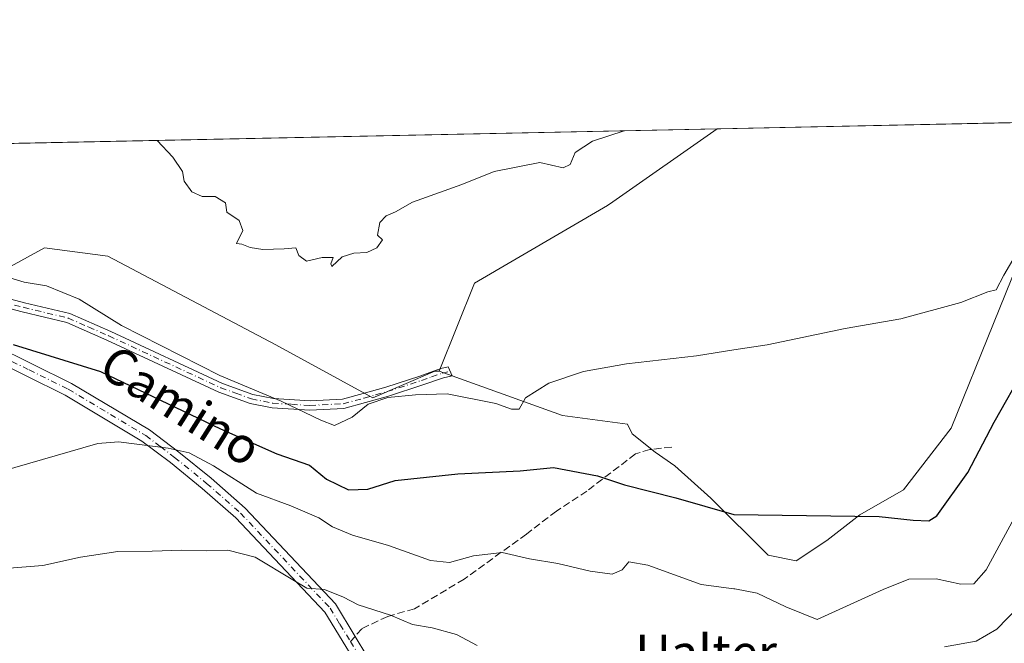
# Model space of a CAD drawing. Units: metres. Extents: x 641844 to 645338, y 4716002 to 4718386.
# Drawn here: x 643936 to 644155, y 4718248 to 4718386 of the extents above; entities that cross this region are included whole.
import ezdxf
from ezdxf.enums import TextEntityAlignment as Align

# ---------------------------------------------------------------- set-up
doc = ezdxf.new("R2010")
doc.units = ezdxf.units.M
doc.header["$MEASUREMENT"] = 0
doc.linetypes.add('DGN Style 3', pattern=[2.307223458686699, 1.648016756204785, -0.6592067024819142])
doc.linetypes.add('DGN Style 4', pattern=[2.6384748266838614, 1.318413404963828, -0.6592067024819142, 0.001648016756204785, -0.6592067024819142])
for name, color, linetype, lineweight in [('Camino Cxs', 7, 'Continuous', 0), ('Camino eje', 30, 'DGN Style 4', 13), ('Comarca CxS', 21, 'Continuous', 0), ('Comunidad Autónoma CxS', 142, 'Continuous', 0), ('Cultivos herbáceos CxS', 92, 'Continuous', 0), ('Cultivos leñosos CxS', 92, 'Continuous', 0), ('Curva de nivel maestra', 30, 'Continuous', 30), ('Curva de nivel normal', 30, 'Continuous', 0), ('Matorral CxS', 135, 'Continuous', 0), ('Municipio CxS', 4, 'Continuous', 0), ('Pista no pavimentada Cxs', 111, 'Continuous', 0), ('Pista no pavimentada eje', 91, 'DGN Style 4', 0), ('Provincia CxS', 1, 'Continuous', 0), ('Senda', 7, 'DGN Style 3', 0), ('Senda no paivmentada conexión', 7, 'DGN Style 3', 0), ('Texto cartográfico', 7, 'Continuous', 0)]:
    doc.layers.add(name, color=color, linetype=linetype, lineweight=lineweight)
doc.styles.add('Style-Arial', font='txt')

# ---------------------------------------------------------------- blocks, each defined once
blk = doc.blocks.new('*U12')
at = {"layer": 'Cultivos herbáceos CxS', "color": 92, "linetype": 'Continuous', "lineweight": 0}
blk.add_polyline3d([(643909.9977000002, 4718358.3715, 457.2550000000047), (644090.7218000004, 4718362.1154, 459.8105999999971), (644067.4665000001, 4718345.9027, 458.7600999999996), (644066.2971000001, 4718345.0875, 458.7676000000066), (644036.7106999997, 4718327.8095, 458.7639999999956), (644028.8602999998, 4718308.174500001, 456.8657999999996), (644027.8596999999, 4718308.174500001, 456.9140000000043), (644014.1217, 4718302.283500001, 455.9486999999936), (643992.5346999997, 4718314.065300001, 458.6821999999956), (643955.1710999999, 4718333.7895, 459.1159999999945), (643941.0521000001, 4718335.672300001, 457.6750000000029), (643922.2269000001, 4718325.314300001, 454.1635999999999)], dxfattribs=at)
blk = doc.blocks.new('*U13')
at = {"layer": 'Matorral CxS', "color": 135, "linetype": 'Continuous', "lineweight": 0}
blk.add_polyline3d([(643922.2269000001, 4718325.314300001, 454.1635999999999), (643941.0521000001, 4718335.672300001, 457.6750000000029), (643955.1710999999, 4718333.7895, 459.1159999999945), (643992.5346999997, 4718314.065300001, 458.6821999999956), (644014.1217, 4718302.283500001, 455.9486999999936), (644027.8596999999, 4718308.174500001, 456.9140000000043), (644028.8602999998, 4718308.174500001, 456.8657999999996), (644056.3353000004, 4718298.3565, 454.2477999999974), (644070.7755000005, 4718296.4301, 453.6138000000064), (644071.8098999998, 4718294.2575, 453.3558000000049), (644076.9205, 4718290.140699999, 452.678700000004), (644081.3211000003, 4718287.159499999, 452.5531999999948), (644089.2704999996, 4718279.919700001, 451.2642999999953), (644102.0466999998, 4718267.285300001, 448.5577999999951), (644108.2928999999, 4718266.0077, 448.1355999999942), (644115.1069999998, 4718270.5505, 449.0225000000065), (644122.4889000002, 4718276.228700001, 450.270399999994), (644132.1423000004, 4718281.765100001, 451.8347000000067), (644142.7894000001, 4718295.5351, 452.999100000001), (644161.6278999997, 4718342.0911, 455.1857000000019)], dxfattribs=at)

msp = doc.modelspace()

# ---------------------------------------------------------------- linework, layer by layer
at = {"layer": 'Camino Cxs', "color": 7, "linetype": 'Continuous', "lineweight": 0}
msp.add_polyline3d([(643926.7901, 4718326.0101, 454.3809000000037), (643936.5800999999, 4718323.420100001, 454.1532000000007), (643946.6601, 4718321.0101, 454.4296000000032), (643955.7901, 4718317.0001, 455.0069999999978), (643980.6501000002, 4718305.4801, 456.4182000000001), (643987.3701, 4718303.030099999, 455.7611999999936), (643991.9600999998, 4718302.130100001, 456.1389999999956), (644000.1201, 4718301.610099999, 457.3696000000054), (644007.3300999999, 4718302.0001, 456.8254000000015), (644011.9200999998, 4718303.210100001, 456.9278000000049), (644016.9600999998, 4718304.6501, 457.133799999996), (644024.5701000001, 4718307.120100001, 456.7646999999997), (644029.2100999998, 4718308.770099999, 456.9149999999936), (644030.8701, 4718309.130100001, 456.8613000000041), (644031.7200999996, 4718307.170100001, 456.4756000000052), (644029.7901, 4718306.7501, 456.4281000000047), (644025.2500999998, 4718305.130100001, 456.0988000000071), (644017.5701000001, 4718302.640100001, 455.9860000000045), (644012.4700999996, 4718301.190099999, 456.1992000000028), (644007.6601, 4718299.920100001, 456.6687999999995), (644000.1101000002, 4718299.5101, 456.6444999999949), (643991.6901000004, 4718300.040100001, 455.3708000000043), (643986.8000999996, 4718301.0001, 454.8767999999982), (643979.8501000004, 4718303.540100001, 454.9321999999956), (643954.9301000005, 4718315.090100001, 453.9661999999954), (643945.9901000002, 4718319.0101, 453.5647999999928), (643936.0701000001, 4718321.380100001, 453.4879999999976), (643926.1001000004, 4718324.020099999, 454.0384999999952)], dxfattribs=at)
msp.add_polyline3d([(643926.7901, 4718326.0101, 454.3809000000037), (643936.5800999999, 4718323.420100001, 454.1532000000007), (643946.6601, 4718321.0101, 454.4296000000032), (643955.7901, 4718317.0001, 455.0069999999978), (643980.6501000002, 4718305.4801, 456.4182000000001), (643987.3701, 4718303.030099999, 455.7611999999936), (643991.9600999998, 4718302.130100001, 456.1389999999956), (644000.1201, 4718301.610099999, 457.3696000000054), (644007.3300999999, 4718302.0001, 456.8254000000015), (644011.9200999998, 4718303.210100001, 456.9278000000049), (644016.9600999998, 4718304.6501, 457.133799999996), (644024.5701000001, 4718307.120100001, 456.7646999999997), (644029.2100999998, 4718308.770099999, 456.9149999999936), (644030.8701, 4718309.130100001, 456.8613000000041), (644031.7200999996, 4718307.170100001, 456.4756000000052), (644029.7901, 4718306.7501, 456.4281000000047), (644025.2500999998, 4718305.130100001, 456.0988000000071), (644017.5701000001, 4718302.640100001, 455.9860000000045), (644012.4700999996, 4718301.190099999, 456.1992000000028), (644007.6601, 4718299.920100001, 456.6687999999995), (644000.1101000002, 4718299.5101, 456.6444999999949), (643991.6901000004, 4718300.040100001, 455.3708000000043), (643986.8000999996, 4718301.0001, 454.8767999999982), (643979.8501000004, 4718303.540100001, 454.9321999999956), (643954.9301000005, 4718315.090100001, 453.9661999999954), (643945.9901000002, 4718319.0101, 453.5647999999928), (643936.0701000001, 4718321.380100001, 453.4879999999976), (643926.1001000004, 4718324.020099999, 454.0384999999952)], dxfattribs=at)
at = {"layer": 'Camino eje', "color": 30, "linetype": 'DGN Style 4', "lineweight": 13}
msp.add_polyline3d([(643926.4451000001, 4718325.015100001, 454.2119999999995), (643936.3251, 4718322.4001, 453.797900000005), (643946.3251, 4718320.0101, 453.9919999999984), (643950.8901000004, 4718318.005100001, 454.2212), (643955.3601000002, 4718316.045100001, 454.4807000000001), (643980.2500999998, 4718304.5101, 455.6560000000027), (643983.6101000002, 4718303.2851, 455.4545000000071), (643987.0850999998, 4718302.015100001, 455.2188000000024), (643991.8251, 4718301.085100001, 455.7531000000017), (643996.0351, 4718300.8201, 456.5265000000073), (644000.1151000002, 4718300.5601, 457.0071999999927), (644007.4951, 4718300.960100001, 456.7467000000034), (644012.1951000001, 4718302.200099999, 456.4967000000034), (644014.7150999998, 4718302.920100001, 456.4903000000049), (644017.2651000004, 4718303.645099999, 456.5632999999943), (644024.9101, 4718306.1251, 456.4266999999964), (644027.1801000005, 4718306.9351, 456.5339999999997), (644029.5000999998, 4718307.7601, 456.6649999999936), (644031.2950999998, 4718308.1501, 456.6591000000044)], dxfattribs=at)
at = {"layer": 'Comarca CxS', "color": 21, "linetype": 'Continuous', "lineweight": 0, "flags": 128}
msp.add_lwpolyline([(644754.3967044791, 4716061.445273331), (641891.6200010688, 4716002.209982827), (641881.6874117604, 4716488.408758292), (641867.2369081121, 4717195.759196595), (641864.6566792437, 4717322.064427508), (641864.3908221414, 4717335.073909355), (641863.7013999998, 4717368.819399999), (641863.1216631468, 4717397.199403015), (641862.4283999993, 4717431.133199999), (641862.2448000005, 4717440.122700001), (641844.3600010681, 4718315.579982803), (645262.5100010931, 4718386.389982803), (645285.2455970388, 4717299.221530369), (645286.2814879843, 4717249.687400818), (645287.9662830555, 4717169.124038612), (645310.8900010936, 4716072.959982827)], close=True, dxfattribs=at)
at = {"layer": 'Comunidad Autónoma CxS', "color": 142, "linetype": 'Continuous', "lineweight": 0, "flags": 128}
msp.add_lwpolyline([(644754.3967044791, 4716061.445273331), (641891.6200010688, 4716002.209982827), (641881.6874117604, 4716488.408758292), (641867.2369081121, 4717195.759196595), (641864.6566792437, 4717322.064427508), (641864.3908221414, 4717335.073909355), (641863.7013999998, 4717368.819399999), (641863.1216631468, 4717397.199403015), (641862.4283999993, 4717431.133199999), (641862.2448000005, 4717440.122700001), (641844.3600010681, 4718315.579982803), (645262.5100010931, 4718386.389982803), (645285.2455970388, 4717299.221530369), (645286.2814879843, 4717249.687400818), (645287.9662830555, 4717169.124038612), (645310.8900010936, 4716072.959982827)], close=True, dxfattribs=at)
at = {"layer": 'Cultivos herbáceos CxS', "color": 92, "linetype": 'Continuous', "lineweight": 0, "extrusion": (-0.01413342176970256, -0.0002927818354041519, 0.9999000753414696), "elevation": -10024.89189437435, "flags": 128}
msp.add_lwpolyline([(643852.1453870179, 4718355.638625316), (644032.8874553527, 4718359.382425476)], dxfattribs=at)
at = {"layer": 'Cultivos herbáceos CxS', "color": 92, "linetype": 'Continuous', "lineweight": 0}
for points in [[(644090.7219000002, 4718362.115499999, 459.8105999999971), (644067.4665000001, 4718345.9027, 458.7600999999996), (644066.2971000001, 4718345.0875, 458.7676000000066), (644036.7106999997, 4718327.8095, 458.7639999999956), (644028.8602999998, 4718308.174500001, 456.8657999999996)], [(643922.2269000001, 4718325.314300001, 454.1635999999999), (643941.0521000001, 4718335.672300001, 457.6750000000029), (643955.1710999999, 4718333.7895, 459.1159999999945), (643992.5346999997, 4718314.065300001, 458.6821999999956), (644014.1217, 4718302.283500001, 455.9486999999936), (644027.8596999999, 4718308.174500001, 456.9140000000043), (644028.8602999998, 4718308.174500001, 456.8657999999996)]]:
    msp.add_polyline3d(points, dxfattribs=at)
at = {"layer": 'Cultivos leñosos CxS', "color": 92, "linetype": 'Continuous', "lineweight": 0, "extrusion": (0.06288403422601632, 0.0013026878910315, 0.9980199904028576), "elevation": 47108.47635174454, "flags": 128}
msp.add_lwpolyline([(4704010.080415775, -740178.407619876), (4704010.080415775, -740248.1019352206)], dxfattribs=at)
at = {"layer": 'Cultivos leñosos CxS', "color": 92, "linetype": 'Continuous', "lineweight": 0}
for points in [[(644028.8602999998, 4718308.174500001, 456.8657999999996), (644056.3353000004, 4718298.3565, 454.2477999999974), (644070.7755000005, 4718296.4301, 453.6138000000064), (644071.8098999998, 4718294.2575, 453.3558000000049), (644076.9205, 4718290.140699999, 452.678700000004), (644081.3211000003, 4718287.159499999, 452.5531999999948), (644089.2704999996, 4718279.919700001, 451.2642999999953), (644102.0466999998, 4718267.285300001, 448.5577999999951), (644108.2928999999, 4718266.0077, 448.1355999999942), (644115.1069999998, 4718270.5505, 449.0225000000065), (644122.4889000002, 4718276.228700001, 450.270399999994), (644132.1423000004, 4718281.765100001, 451.8347000000067), (644142.7894000001, 4718295.5351, 452.999100000001), (644161.6278999997, 4718342.0911, 455.1857000000019), (644166.2153000003, 4718355.0481, 455.0679999999993), (644160.2631000001, 4718363.556100001, 455.4269000000059)], [(644090.7219000002, 4718362.115499999, 459.8105999999971), (644067.4665000001, 4718345.9027, 458.7600999999996), (644066.2971000001, 4718345.0875, 458.7676000000066), (644036.7106999997, 4718327.8095, 458.7639999999956), (644028.8602999998, 4718308.174500001, 456.8657999999996)]]:
    msp.add_polyline3d(points, dxfattribs=at)
msp.add_polyline3d([(644028.8602999998, 4718308.174500001, 456.8657999999996), (644036.7106999997, 4718327.8095, 458.7639999999956), (644066.2971000001, 4718345.0875, 458.7676000000066), (644067.4665000001, 4718345.9027, 458.7600999999996), (644090.7218000004, 4718362.1154, 459.8105999999971), (644160.2631999999, 4718363.556, 455.4269000000059), (644166.2153000003, 4718355.0481, 455.0679999999993), (644161.6278999997, 4718342.0911, 455.1857000000019), (644142.7894000001, 4718295.5351, 452.999100000001), (644132.1423000004, 4718281.765100001, 451.8347000000067), (644122.4889000002, 4718276.228700001, 450.270399999994), (644115.1069999998, 4718270.5505, 449.0225000000065), (644108.2928999999, 4718266.0077, 448.1355999999942), (644102.0466999998, 4718267.285300001, 448.5577999999951), (644089.2704999996, 4718279.919700001, 451.2642999999953), (644081.3211000003, 4718287.159499999, 452.5531999999948), (644076.9205, 4718290.140699999, 452.678700000004), (644071.8098999998, 4718294.2575, 453.3558000000049), (644070.7755000005, 4718296.4301, 453.6138000000064), (644056.3353000004, 4718298.3565, 454.2477999999974)], close=True, dxfattribs=at)
at = {"layer": 'Curva de nivel maestra', "color": 30, "linetype": 'Continuous', "lineweight": 30, "elevation": 450, "flags": 128}
msp.add_lwpolyline([(643934.0499999998, 4718314.1601), (643953.4800000006, 4718308.130100001), (643980.1799999997, 4718295.350099999), (643992.7199999997, 4718289.840100001), (643999.9800000006, 4718287.290100001), (644003.8099999997, 4718284.1801), (644008.6699999999, 4718281.8201), (644012.9900000002, 4718281.960100001), (644019.0700000003, 4718283.840100001), (644032.9800000006, 4718285.340100001), (644046.9100000003, 4718286.030099999), (644054.2599999999, 4718286.780099999), (644064.0899999999, 4718284.940099999), (644070.0700000003, 4718282.920100001), (644081.5099999999, 4718280.020099999), (644094.4400000004, 4718276.290100001), (644126.79, 4718275.880100001), (644134.3200000003, 4718275.0601), (644137.7800000003, 4718274.9001), (644139.6100000005, 4718276.020099999), (644146.4500000002, 4718285.640100001), (644152.3399999999, 4718296.840100001), (644159.2699999996, 4718308.9801)], dxfattribs=at)
at = {"layer": 'Curva de nivel normal', "color": 30, "linetype": 'Continuous', "lineweight": 0, "flags": 128}
for points, elevation in [([(643966.1084000003, 4718359.534), (643969.6299999999, 4718355.790100001), (643971.7599999999, 4718352.590100001), (643972.1299999999, 4718350.4801), (643973.8300000001, 4718348.090100001), (643976.1100000005, 4718347.0701), (643978.9800000006, 4718347.0601), (643981.3300000001, 4718345.670100001), (643981.5800000001, 4718343.550100001), (643984.3700000001, 4718341.7301), (643985.1799999997, 4718339.460100001), (643983.7599999999, 4718336.630100001), (643984.9299999997, 4718336.440099999), (643986.8399999999, 4718335.7401), (643989.5999999996, 4718335.2601), (643994.3600000005, 4718335.420100001), (643996.9400000004, 4718335.620100001), (643997.6200000001, 4718333.9001), (643999.3600000005, 4718332.6501), (644002.8099999997, 4718333.5001), (644005.2599999999, 4718333.460100001), (644004.7199999997, 4718332.050100001), (644005, 4718331.5001), (644007.25, 4718333.600099999), (644009.8499999996, 4718334.440099999), (644012.7599999999, 4718334.590100001), (644014.9600000001, 4718335.640100001), (644016.2199999997, 4718337.4001), (644015.1299999999, 4718338.460100001), (644015.6900000004, 4718341.280099999), (644017.0800000001, 4718342.7401), (644019.1299999999, 4718343.610099999), (644022.9600000001, 4718345.790100001), (644033.8799999999, 4718349.7601), (644041.1200000001, 4718352.590100001), (644051.2800000003, 4718354.620100001), (644056.4299999997, 4718353.440099999), (644058.0099999999, 4718354.190099999), (644059.1299999999, 4718356.870100001), (644062.9500000002, 4718359.4001), (644069.9878000002, 4718361.685900001)], 460), ([(644159.5099999999, 4718338.1801), (644154.4900000002, 4718329.5601), (644152.7999999998, 4718326.3201), (644150.9600000001, 4718325.8101), (644144.9400000004, 4718323.460100001), (644131.5899999999, 4718319.860099999), (644119.1699999999, 4718317.700099999), (644101.8200000003, 4718314.090100001), (644094.4188000001, 4718312.919299999), (644086.0800000001, 4718311.600099999), (644070.5700000003, 4718309.8301), (644060.9500000002, 4718308.100099999), (644053.2800000003, 4718305.5601), (644048.0499999998, 4718302.300100001), (644046.6799999997, 4718299.780099999), (644044.9199999999, 4718299.7501), (644041.5, 4718301.020099999), (644030.6500000004, 4718303.1601), (644023.6200000001, 4718302.920100001), (644017.4600000001, 4718302.340100001), (644013.0899999999, 4718300.880100001), (644009.4900000002, 4718298.0001), (644005.5800000001, 4718296.140100001), (644002.5199999996, 4718297.3301), (643993.7000000002, 4718301.540100001), (643980.0499999998, 4718307.220100001), (643958.2000000002, 4718318.360099999), (643948.7800000003, 4718324.2301), (643941.4800000006, 4718327.1601), (643936.54, 4718327.9801), (643931.3700000001, 4718329.590100001)], 455), ([(644156.7999999998, 4718275.4901), (644150.54, 4718263.970100001), (644147.7999999998, 4718260.920100001), (644144.9500000002, 4718260.8101), (644139.4400000004, 4718262.020099999), (644133.3700000001, 4718261.890100001), (644127.6100000005, 4718259.640100001), (644112.9500000002, 4718252.920100001), (644105.9699999997, 4718255.7401), (644099.5999999996, 4718258.8201), (644094.6500000004, 4718259.7601), (644094.4188000001, 4718259.790100001), (644087.1699999999, 4718260.7301), (644075.25, 4718265.0101), (644071.0800000001, 4718265.780099999), (644069.6100000005, 4718264.020099999), (644067.3600000005, 4718263.020099999), (644062.4299999997, 4718263.690099999), (644055.2599999999, 4718265.440099999), (644048.9400000004, 4718266.4801), (644042.8499999996, 4718267.8201), (644036.4699999997, 4718267.0801), (644031.1299999999, 4718265.640100001), (644026.9400000004, 4718266.110099999), (644017.5800000001, 4718269.420100001), (644009.54, 4718271.710100001), (644005.1299999999, 4718273.5601), (644002.0499999998, 4718275.590100001), (643995.8300000001, 4718278.2601), (643988.2400000002, 4718281.0801), (643978.6399999997, 4718287.140100001), (643973.2000000002, 4718290.040100001), (643968.5599999997, 4718291.0701), (643957.4800000006, 4718292.470100001), (643952.9299999997, 4718292.100099999), (643931.0199999996, 4718285.800100001)], 445), ([(644037.3099999997, 4718247.1801), (644032.75, 4718249.5801), (644027.2800000003, 4718251.120100001), (644022.9600000001, 4718251.8201), (644018.0599999997, 4718253.9301), (644010.8700000001, 4718256.200099999), (644007.5599999997, 4718257.940099999), (644003.3099999997, 4718259.620100001), (643999.4400000004, 4718259.940099999), (643996.29, 4718261.800100001), (643987.9299999997, 4718266.800100001), (643981.8600000005, 4718268.370100001), (643977.0199999996, 4718268.200099999), (643971.5700000003, 4718268.4101), (643964.9699999997, 4718268.140100001), (643957.3700000001, 4718268.0601), (643949.0599999997, 4718266.790100001), (643940.6399999997, 4718265.0001), (643931.2999999998, 4718264.210100001)], 440), ([(644157.5800000001, 4718255.620100001), (644152.9600000001, 4718250.8101), (644148.3700000001, 4718248.120100001), (644141.2999999998, 4718246.880100001)], 440)]:
    msp.add_lwpolyline(points, dxfattribs=dict(at, elevation=elevation))
at = {"layer": 'Matorral CxS', "color": 135, "linetype": 'Continuous', "lineweight": 0}
for points in [[(644028.8602999998, 4718308.174500001, 456.8657999999996), (644056.3353000004, 4718298.3565, 454.2477999999974), (644070.7755000005, 4718296.4301, 453.6138000000064), (644071.8098999998, 4718294.2575, 453.3558000000049), (644076.9205, 4718290.140699999, 452.678700000004), (644081.3211000003, 4718287.159499999, 452.5531999999948), (644089.2704999996, 4718279.919700001, 451.2642999999953), (644102.0466999998, 4718267.285300001, 448.5577999999951), (644108.2928999999, 4718266.0077, 448.1355999999942), (644115.1069999998, 4718270.5505, 449.0225000000065), (644122.4889000002, 4718276.228700001, 450.270399999994), (644132.1423000004, 4718281.765100001, 451.8347000000067), (644142.7894000001, 4718295.5351, 452.999100000001), (644161.6278999997, 4718342.0911, 455.1857000000019), (644166.2153000003, 4718355.0481, 455.0679999999993), (644160.2631000001, 4718363.556100001, 455.4269000000059)], [(643922.2269000001, 4718325.314300001, 454.1635999999999), (643941.0521000001, 4718335.672300001, 457.6750000000029), (643955.1710999999, 4718333.7895, 459.1159999999945), (643992.5346999997, 4718314.065300001, 458.6821999999956), (644014.1217, 4718302.283500001, 455.9486999999936), (644027.8596999999, 4718308.174500001, 456.9140000000043), (644028.8602999998, 4718308.174500001, 456.8657999999996)]]:
    msp.add_polyline3d(points, dxfattribs=at)
at = {"layer": 'Municipio CxS', "color": 4, "linetype": 'Continuous', "lineweight": 0, "flags": 128}
msp.add_lwpolyline([(641862.2448000005, 4717440.122700001), (641844.3600010681, 4718315.579982803), (645262.5100010931, 4718386.389982803)], dxfattribs=at)
at = {"layer": 'Pista no pavimentada Cxs', "color": 111, "linetype": 'Continuous', "lineweight": 0}
for points in [[(643929.5900999998, 4718314.0801, 450.7262000000047), (643947.0601000005, 4718305.4901, 448.3445000000065), (643964.4001000002, 4718295.120100001, 447.2486000000063), (643970.9101, 4718290.200099999, 446.0754000000015), (643978.0900999998, 4718284.380100001, 444.9599000000017), (643985.7100999998, 4718277.690099999, 443.9260999999969), (644005.7701000003, 4718256.4101, 440.1110999999946), (644010.1401000004, 4718249.200099999, 438.8883999999962), (644012.7701000003, 4718244.870100001, 438.2442000000011)], [(643929.5900999998, 4718314.0801, 450.7262000000047), (643947.0601000005, 4718305.4901, 448.3445000000065), (643964.4001000002, 4718295.120100001, 447.2486000000063), (643970.9101, 4718290.200099999, 446.0754000000015), (643978.0900999998, 4718284.380100001, 444.9599000000017), (643985.7100999998, 4718277.690099999, 443.9260999999969), (644005.7701000003, 4718256.4101, 440.1110999999946), (644010.1401000004, 4718249.200099999, 438.8883999999962), (644012.7701000003, 4718244.870100001, 438.2442000000011)], [(644159.8800999997, 4718133.700099999, 427.4651000000013), (644152.3201000001, 4718136.880100001, 428.0436999999947), (644144.8300999999, 4718138.5001, 428.3757999999943), (644134.5601000005, 4718139.6501, 429.0883000000031), (644126.9101, 4718140.5001, 429.3853999999993), (644117.3000999996, 4718142.880100001, 429.2393000000012), (644104.1501000002, 4718147.950099999, 429.5920999999944), (644098.0800999999, 4718151.020099999, 429.6361999999936), (644096.1300999997, 4718152.4001, 429.6937999999937), (644093.9901000002, 4718153.9101, 429.7878000000055), (644088.5800999999, 4718159.220100001, 429.9839999999967), (644069.6501000002, 4718182.690099999, 432.0908999999957), (644050.8201000001, 4718203.600099999, 433.005799999999), (644041.2801000001, 4718212.9101, 433.743100000007), (644027.5201000003, 4718224.030099999, 435.1037999999971), (644018.8400999998, 4718231.720100001, 436.1388000000007), (644013.6101000002, 4718237.970100001, 437.2299999999959), (644003.4200999998, 4718254.550100001, 439.4897000000056), (643983.6300999997, 4718275.540100001, 442.8610000000045), (643976.1601, 4718282.100099999, 443.7203000000009), (643969.0701000001, 4718287.850099999, 444.7869999999967), (643962.7301000003, 4718292.630100001, 446.075800000006), (643945.6300999997, 4718302.860099999, 447.5874999999942), (643928.2001, 4718311.440099999, 449.928700000004)], [(644159.8800999997, 4718133.700099999, 427.4651000000013), (644152.3201000001, 4718136.880100001, 428.0436999999947), (644144.8300999999, 4718138.5001, 428.3757999999943), (644134.5601000005, 4718139.6501, 429.0883000000031), (644126.9101, 4718140.5001, 429.3853999999993), (644117.3000999996, 4718142.880100001, 429.2393000000012), (644104.1501000002, 4718147.950099999, 429.5920999999944), (644098.0800999999, 4718151.020099999, 429.6361999999936), (644096.1300999997, 4718152.4001, 429.6937999999937), (644093.9901000002, 4718153.9101, 429.7878000000055), (644088.5800999999, 4718159.220100001, 429.9839999999967), (644069.6501000002, 4718182.690099999, 432.0908999999957), (644050.8201000001, 4718203.600099999, 433.005799999999), (644041.2801000001, 4718212.9101, 433.743100000007), (644027.5201000003, 4718224.030099999, 435.1037999999971), (644018.8400999998, 4718231.720100001, 436.1388000000007), (644013.6101000002, 4718237.970100001, 437.2299999999959), (644003.4200999998, 4718254.550100001, 439.4897000000056), (643983.6300999997, 4718275.540100001, 442.8610000000045), (643976.1601, 4718282.100099999, 443.7203000000009), (643969.0701000001, 4718287.850099999, 444.7869999999967), (643962.7301000003, 4718292.630100001, 446.075800000006), (643945.6300999997, 4718302.860099999, 447.5874999999942), (643928.2001, 4718311.440099999, 449.928700000004)]]:
    msp.add_polyline3d(points, dxfattribs=at)
at = {"layer": 'Pista no pavimentada eje', "color": 91, "linetype": 'DGN Style 4', "lineweight": 0}
for points in [[(643891.9162999997, 4718338.810500001, 455.039300000004), (643892.8151000004, 4718337.965100001, 454.7170000000042), (643903.3251, 4718330.050100001, 454.014599999995), (643906.2251000004, 4718327.590100001, 453.7770000000019), (643909.1601, 4718325.1051, 453.4679999999935), (643921.2001, 4718317.095100001, 451.382500000007), (643925.0900999998, 4718314.905099999, 451.073000000004), (643928.8951000003, 4718312.7601, 450.1318000000028), (643937.6101000002, 4718308.470100001, 448.9968999999983), (643946.3450999996, 4718304.175100001, 447.940499999997), (643963.5651000004, 4718293.8751, 446.6306000000041), (643966.8201000001, 4718291.415100001, 446.1897999999928), (643969.9901000002, 4718289.0251, 445.4100000000035), (643977.1250999998, 4718283.2401, 444.2048000000068), (643984.6700999998, 4718276.6151, 443.3426000000036), (644004.5950999996, 4718255.4801, 439.7688999999955), (644006.7801000001, 4718251.8751, 439.1021000000038), (644009.1316999998, 4718248.048699999, 438.5561000000016)], [(644009.1316999998, 4718248.048699999, 438.5561000000016), (644011.8750999998, 4718243.585100001, 437.9520000000048), (644013.1901000004, 4718241.420100001, 437.6169999999984), (644015.3501000004, 4718238.090100001, 437.1484999999957), (644017.9650999998, 4718234.965100001, 436.5963999999949), (644019.9001000002, 4718232.7751, 436.3006000000024), (644028.4851000002, 4718225.170100001, 435.2872999999963), (644042.2751000002, 4718214.0251, 433.8904999999941), (644051.8951000003, 4718204.6351, 433.1686999999947), (644070.7851, 4718183.6601, 431.8793000000006), (644089.6901000004, 4718160.225099999, 429.9478999999993), (644094.9501, 4718155.0601, 429.7397000000056), (644097.8750999998, 4718152.995100001, 429.6110999999946), (644098.8501000004, 4718152.3051, 429.5685999999987), (644101.8850999996, 4718150.770099999, 429.5176999999967), (644104.7550999997, 4718149.315099999, 429.4845999999961), (644117.7500999998, 4718144.3051, 429.3353000000062), (644122.3701, 4718143.165100001, 429.4575000000041), (644127.1750999996, 4718141.975099999, 429.2376999999979), (644131.0000999998, 4718141.550100001, 429.0191999999952), (644136.5100999996, 4718140.9351, 428.9655999999959), (644145.0701000001, 4718139.975099999, 428.4658000000054), (644152.7701000003, 4718138.3101, 428.2090999999928), (644160.5751, 4718135.0251, 427.8423999999941)]]:
    msp.add_polyline3d(points, dxfattribs=at)
at = {"layer": 'Provincia CxS', "color": 1, "linetype": 'Continuous', "lineweight": 0, "flags": 128}
msp.add_lwpolyline([(644754.3967044791, 4716061.445273331), (641891.6200010688, 4716002.209982827), (641881.6874117604, 4716488.408758292), (641867.2369081121, 4717195.759196595), (641864.6566792437, 4717322.064427508), (641864.3908221414, 4717335.073909355), (641863.7013999998, 4717368.819399999), (641863.1216631468, 4717397.199403015), (641862.4283999993, 4717431.133199999), (641862.2448000005, 4717440.122700001), (641844.3600010681, 4718315.579982803), (645262.5100010931, 4718386.389982803), (645285.2455970388, 4717299.221530369), (645286.2814879843, 4717249.687400818), (645287.9662830555, 4717169.124038612), (645310.8900010936, 4716072.959982827)], close=True, dxfattribs=at)
at = {"layer": 'Senda', "color": 7, "linetype": 'DGN Style 3', "lineweight": 0}
msp.add_polyline3d([(644080.5900999998, 4718291.280099999, 453.225099999996), (644075.7500999998, 4718290.780099999, 453.2293000000063), (644072.5401, 4718289.790100001, 453.1040000000066), (644061.7301000003, 4718281.530099999, 449.4646999999969), (644054.9501, 4718277.0701, 448.0390999999945), (644048.2801000001, 4718271.970100001, 446.491599999994), (644034.4200999998, 4718261.9301, 444.1484000000055), (644023.3901000004, 4718255.340100001, 442.5714000000008), (644017.4001000002, 4718253.6501, 440.9765999999945), (644011.6201, 4718250.890100001, 439.3861000000034), (644010.1401000004, 4718249.200099999, 438.8883999999962)], dxfattribs=at)
at = {"layer": 'Senda no paivmentada conexión', "color": 7, "linetype": 'DGN Style 3', "lineweight": 0, "extrusion": (-0.139786306064445, -0.1596092351361293, 0.9772331762154399), "elevation": -842671.0482571037, "flags": 128}
msp.add_lwpolyline([(-2624129.442410702, 3883358.719114359), (-2624129.442410702, 3883357.152903706)], dxfattribs=at)

# ---------------------------------------------------------------- block references
at = {"layer": 'Cultivos herbáceos CxS', "color": 92, "linetype": 'Continuous', "lineweight": 0}
msp.add_blockref('*U12', (0, 0), dxfattribs=at)
at = {"layer": 'Matorral CxS', "color": 135, "linetype": 'Continuous', "lineweight": 0}
msp.add_blockref('*U13', (0, 0), dxfattribs=at)

# ---------------------------------------------------------------- texts
at = {"layer": 'Texto cartográfico', "color": 7, "linetype": 'Continuous', "lineweight": 0, "style": 'Style-Arial'}
msp.add_text('Camino', height=8, rotation=327.6417459036651, dxfattribs=at).set_placement((643971.4146514136, 4718300.551625296), align=Align.MIDDLE_CENTER)
msp.add_text('Ualter', height=8, dxfattribs=at).set_placement((644088.2585890244, 4718245.58015), align=Align.MIDDLE_CENTER)

doc.saveas('drawing.dxf')
